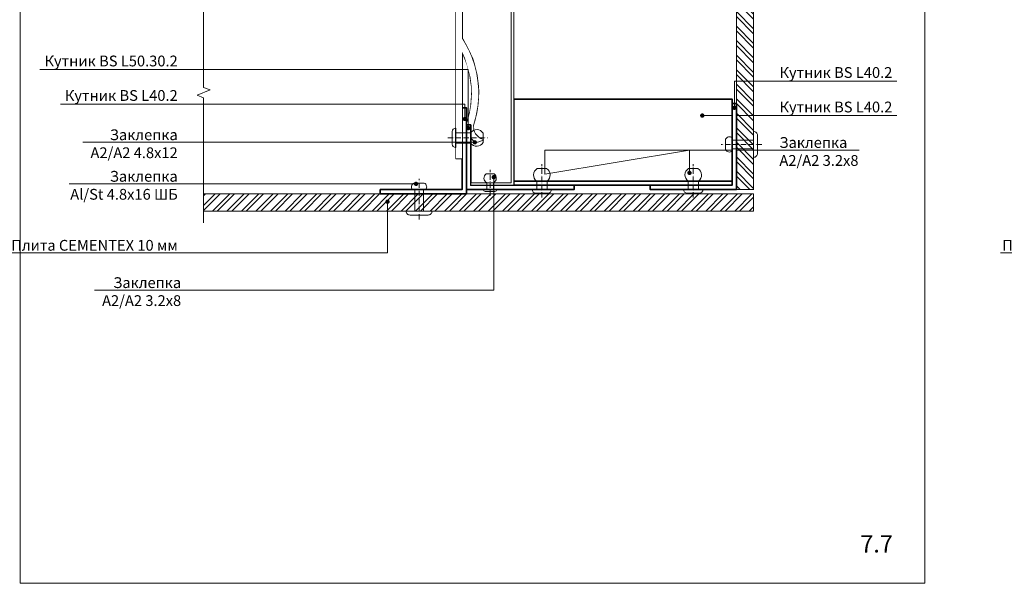
# Model space of a CAD drawing. Units: millimetres. Extents: x -6289 to 33714, y -2411 to 3491.
# Drawn here: x 11752 to 12894, y 1129 to 1783 of the extents above; entities that cross this region are included whole.
import ezdxf
from ezdxf import colors
from ezdxf.entities.mleader import LeaderData, LeaderLine
from ezdxf.math import Vec2, Vec3

# ---------------------------------------------------------------- set-up
doc = ezdxf.new("R2010")
doc.units = ezdxf.units.MM
doc.set_wipeout_variables(frame=1)
doc.linetypes.add('ACAD_ISO10W100', pattern=[18, 12, -3, 0, -3])
doc.layers.get('0').update_dxf_attribs({"lineweight": 9})
for name, color, linetype, lineweight in [('Заклепка 4.8x12', 54, 'Continuous', 20), ('Заклепка 4х16', 52, 'Continuous', 20), ('Заклёпка 3.2х8', 44, 'Continuous', 20), ('Малые элементы', 132, 'Continuous', 20), ('Несущие элементы крепления', 132, 'Continuous', 35), ('Осевая', 51, 'ACAD_ISO10W100', 9), ('Штриховка', 253, 'Continuous', 9)]:
    doc.layers.add(name, color=color, linetype=linetype, lineweight=lineweight)
doc.styles.get("Standard").update_dxf_attribs({"font": 'arial.ttf'})
doc.styles.add('ГОСТ2.5', font='calibri.ttf', dxfattribs={"height": 2.5})

# ---------------------------------------------------------------- blocks, each defined once
blk = doc.blocks.new('*U91')
blk.add_wipeout([(-49.65, 40), (51.65, 40), (51.65, 0), (-49.65, 0)])
at = {"layer": 'Несущие элементы крепления'}
blk.add_line((-49.65, 2), (51.65, 2), dxfattribs=at)
blk.add_lwpolyline([(-49.65, 0), (-49.65, 40), (51.65, 40), (51.65, 0)], close=True, dxfattribs=at)
blk = doc.blocks.new('*U92')
blk.add_wipeout([(-28, 2), (2, 2), (2, -48), (0, -48), (0, 0), (-28, 0)]).dxf.layer = 'Штриховка'
at = {"layer": 'Несущие элементы крепления'}
blk.add_lwpolyline([(-28, 2), (-28, 0), (0, 0), (0, -48), (2, -48), (2, 2)], close=True, dxfattribs=at)
blk = doc.blocks.new('*U94')
at = {"layer": 'Заклепка 4.8x12'}
blk.add_lwpolyline([(0, 4.5, 0.414214), (-1.6, 2.9), (-1.6, -2.9, 0.414214), (0, -4.5)], format="xyb", close=True, dxfattribs=at)
blk.add_lwpolyline([(0, -2.4), (4, -2.4, 0.544779), (9.74, -2.19), (9.74, 2.19, 0.544779), (4, 2.4), (0, 2.4)], format="xyb", dxfattribs=at)
at = {"layer": 'Осевая', "ltscale": 0.2}
blk.add_line((-3.6, 0), (11.74, 0), dxfattribs=at)
blk = doc.blocks.new('*U14')
blk.add_wipeout([(-20, 1.2), (-1.2, 1.2), (-1.2, 100), (0, 100), (0, 0), (-20, 0)]).dxf.layer = 'Штриховка'
at = {"layer": 'Малые элементы'}
blk.add_lwpolyline([(-1.2, 1.2), (-1.2, 100), (0, 100), (0, 0), (-20, 0), (-20, 1.2)], close=True, dxfattribs=at)
blk = doc.blocks.new('*U90')
at = {"layer": 'Заклёпка 3.2х8'}
blk.add_lwpolyline([(0, 3.25), (0, -3.25, -0.352138), (-0.8, -2.25), (-0.8, 2.25, -0.352138)], format="xyb", close=True, dxfattribs=at)
blk.add_lwpolyline([(0, -1.6), (3.2, -1.6, 0.546728), (7.26, -1.89), (7.26, 1.89, 0.546728), (3.2, 1.6), (0, 1.6)], format="xyb", dxfattribs=at)
at = {"layer": 'Осевая', "ltscale": 0.2}
blk.add_line((-2.8, 0), (9.26, 0), dxfattribs=at)
blk = doc.blocks.new('_Dot')
at = {"color": 0, "linetype": 'ByBlock', "lineweight": -2}
blk.add_line((-0.5, 0), (-1, 0), dxfattribs=at)
at = {"color": 0, "linetype": 'ByBlock', "const_width": 0.5}
blk.add_lwpolyline([(-0.25, 0, 1), (0.25, 0, 1)], format="xyb", close=True, dxfattribs=at)
blk = doc.blocks.new('*U99')
at = {"layer": 'Заклепка 4х16'}
blk.add_lwpolyline([(0, -6), (0, 6, 0.414214), (-1.8, 4.2), (-1.8, -4.2, 0.414214)], format="xyb", close=True, dxfattribs=at)
blk.add_lwpolyline([(0, -2), (10, -2), (10, -3.07, 0.513455), (13, -2.39), (13, 2.39, 0.513455), (10, 3.07), (10, 2), (0, 2)], format="xyb", dxfattribs=at)
at = {"layer": 'Осевая', "ltscale": 0.2}
blk.add_line((-3.8, 0), (15, 0), dxfattribs=at)
blk = doc.blocks.new('*U93')
at = {"layer": 'Заклепка 4.8x12'}
blk.add_lwpolyline([(0, 4.5, 0.414214), (-1.6, 2.9), (-1.6, -2.9, 0.414214), (0, -4.5)], format="xyb", close=True, dxfattribs=at)
blk.add_lwpolyline([(0, -2.4), (7, -2.4, 0.544779), (12.74, -2.19), (12.74, 2.19, 0.544779), (7, 2.4), (0, 2.4)], format="xyb", dxfattribs=at)
at = {"layer": 'Осевая', "ltscale": 0.2}
blk.add_line((-3.6, 0), (14.74, 0), dxfattribs=at)
blk = doc.blocks.new('*U25')
blk.add_wipeout([(-38, 2), (2, 2), (2, -38), (0, -38), (0, 0), (-38, 0)]).dxf.layer = 'Штриховка'
at = {"layer": 'Несущие элементы крепления'}
blk.add_lwpolyline([(-38, 2), (-38, 0), (0, 0), (0, -38), (2, -38), (2, 2)], close=True, dxfattribs=at)
blk = doc.blocks.new('*U102')
at = {"layer": 'Заклепка 4х16'}
blk.add_lwpolyline([(0, -6), (0, 6, 0.414214), (-1.8, 4.2), (-1.8, -4.2, 0.414214)], format="xyb", close=True, dxfattribs=at)
blk.add_lwpolyline([(0, -2), (10, -2), (10, -3.07, 0.513455), (13, -2.39), (13, 2.39, 0.513455), (10, 3.07), (10, 2), (0, 2)], format="xyb", dxfattribs=at)
at = {"layer": 'Осевая', "ltscale": 0.2}
blk.add_line((-3.8, 0), (15, 0), dxfattribs=at)

msp = doc.modelspace()

# ---------------------------------------------------------------- linework, layer by layer
for p, q in [((11752.078, 1129.074), (11752.078, 2614.074)), ((12802.078, 2614.074), (12802.078, 1129.074)), ((11965.058, 1859.716), (11965.058, 1781.931)), ((11965.058, 1781.931), (11965.058, 1704.311)), ((11965.058, 1547.262), (11965.058, 1692.311)), ((12802.078, 1129.074), (11752.078, 1129.074))]:
    msp.add_line(p, q)
at = {"color": 7}
for p, q in [((11965.058, 1704.311), (11972.558, 1701.311)), ((11972.558, 1701.311), (11957.558, 1695.311)), ((11957.558, 1695.311), (11965.058, 1692.311))]:
    msp.add_line(p, q, dxfattribs=at)
at = {"layer": 'Малые элементы', "color": 252, "true_color": 0x939598}
for points in [[(12279.494, 1641.76, -0.16581295), (12271.164, 1652.885, -0.16581295)], [(12284.494, 1646.603, -0.15204698), (12278.399, 1655.243)], [(12284.494, 1641.171), (12289.447, 1642.985, 0.70390858), (12289.44, 1643.927, -0.07954644), (12284.494, 1646.603)], [(12280.984, 1640.829, -0.02041547), (12279.494, 1641.76, -0.02041547)], [(12280.984, 1640.829, 0.22070012), (12283.081, 1640.654), (12284.494, 1641.171)]]:
    msp.add_lwpolyline(points, format="xyb", dxfattribs=at)
at = {"layer": 'Несущие элементы крепления'}
msp.add_lwpolyline([(12257.646, 1621.931), (12257.646, 2013.181), (12165.146, 2013.181), (12165.146, 2021.931), (12265.146, 2021.931), (12265.146, 1621.931)], close=True, dxfattribs=at)
for points in [[(12278.399, 1655.243, -0.0533201), (12277.625, 1658.946, -0.08709689), (12277.887, 1660.654, 0.22949856), (12265.384, 1760.159)], [(12271.164, 1652.885, -0.02763593), (12270.555, 1655.184, -0.03831103), (12270.138, 1658.452, -0.093839), (12270.783, 1663.058, 0.19982725), (12265.146, 1745.492)]]:
    msp.add_lwpolyline(points, format="xyb", dxfattribs=at)
msp.add_lwpolyline([(12265.146, 1585.669), (12170.146, 1585.669), (12265.146, 1585.669), (12265.146, 1680.669), (12270.146, 1680.669), (12270.146, 1585.669), (12270.146, 1585.669), (12270.146, 1580.669), (12170.146, 1580.669), (12170.146, 1585.669)], dxfattribs=at)

# ---------------------------------------------------------------- block references
at = {"xscale": 2.5, "yscale": 2.5, "zscale": 2.5, "rotation": 89.99999999999999}
msp.add_blockref('*U99', (12215.146, 1560.669), dxfattribs=at)
at = {"layer": 'Малые элементы', "xscale": 2.5, "yscale": 2.5, "zscale": 2.5}
msp.add_blockref('*U91', (12449.259, 1590.669), dxfattribs=at)

# ---------------------------------------------------------------- texts
at = {"insert": (12727.207, 1184.789), "char_height": 20, "attachment_point": 1, "style": 'ГОСТ2.5'}
msp.add_mtext_dynamic_manual_height_columns('7.7', width=2.86306, gutter_width=12.5, heights=[0], dxfattribs=at)

# ---------------------------------------------------------------- leaders
ml = msp.add_multileader_mtext('Standard')
ml.set_content('     Заклепка\\PAl/St 4.8х16 ШБ', color=256)
ml.set_leader_properties(lineweight=9)
ml.set_arrow_properties(name='DOT')
ml.build(insert=Vec2(0, 0))
ml.multileader.update_dxf_attribs({"text_left_attachment_type": 6, "text_right_attachment_type": 6, "dogleg_length": 5, "arrow_head_size": 5, "scale": 2})
ctx = ml.context
ctx.base_point, ctx.scale, ctx.char_height, ctx.arrow_head_size, ctx.landing_gap_size, ctx.plane_origin = Vec3(11804.197, 1592.343), 2, 12.5, 5, 5, Vec3(11922.635, 1592.343)
ctx.left_attachment, ctx.right_attachment, ctx.text_align_type = 6, 6, 2
notes = []
notes.append((ctx, [(0, (1, 1, 0), (11965.058, 1592.343), (-1, 0), 25, [(0, [(12211.696, 1592.343)], 0, [])])]))
ctx.mtext.insert, ctx.mtext.width, ctx.mtext.alignment, ctx.mtext.flow_direction = Vec3(11935.058, 1607.343), 127.37416, 3, 5
ml = msp.add_multileader_mtext('Standard')
ml.set_content('     Заклепка\\PAl/St 4.8х16 ШБ', color=256)
ml.set_leader_properties(lineweight=9)
ml.set_arrow_properties(name='DOT')
ml.build(insert=Vec2(0, 0))
ml.multileader.update_dxf_attribs({"text_left_attachment_type": 6, "text_right_attachment_type": 6, "dogleg_length": 5, "arrow_head_size": 5, "scale": 2})
ctx = ml.context
ctx.base_point, ctx.scale, ctx.char_height, ctx.arrow_head_size, ctx.landing_gap_size, ctx.plane_origin = Vec3(12954.197, 1592.343), 2, 12.5, 5, 5, Vec3(13072.635, 1592.343)
ctx.left_attachment, ctx.right_attachment, ctx.text_align_type = 6, 6, 2
notes.append((ctx, [(0, (1, 1, 0), (13115.058, 1592.343), (-1, 0), 25, [(0, [(13361.696, 1592.343)], 0, [])])]))
ctx.mtext.insert, ctx.mtext.width, ctx.mtext.alignment, ctx.mtext.flow_direction = Vec3(13085.058, 1607.343), 127.37416, 3, 5
ml = msp.add_multileader_mtext('Standard')
ml.set_content('Плита CEMENTEX 10 мм', color=256)
ml.set_leader_properties(lineweight=9)
ml.set_arrow_properties(name='DOT')
ml.build(insert=Vec2(0, 0))
ml.multileader.update_dxf_attribs({"text_left_attachment_type": 6, "text_right_attachment_type": 6, "dogleg_length": 5, "arrow_head_size": 5, "scale": 2})
ctx = ml.context
ctx.base_point, ctx.scale, ctx.char_height, ctx.arrow_head_size, ctx.landing_gap_size, ctx.plane_origin = Vec3(11781.96, 1512.343), 2, 12.5, 5, 5, Vec3(12178.507, 1528.085)
ctx.left_attachment, ctx.right_attachment, ctx.text_align_type = 6, 6, 2
notes.append((ctx, [(0, (1, 1, 0), (11965.058, 1512.343), (-1, 0), 25, [(0, [(12178.507, 1571.646), (12178.507, 1512.343)], 0, [])])]))
ctx.mtext.insert, ctx.mtext.width, ctx.mtext.alignment, ctx.mtext.flow_direction = Vec3(11935.058, 1527.343), 150.83287, 3, 5
ml = msp.add_multileader_mtext('Standard')
ml.set_content('Плита CEMENTEX 10 мм', color=256)
ml.set_leader_properties(lineweight=9)
ml.set_arrow_properties(name='DOT')
ml.build(insert=Vec2(0, 0))
ml.multileader.update_dxf_attribs({"text_left_attachment_type": 6, "text_right_attachment_type": 6, "dogleg_length": 5, "arrow_head_size": 5, "scale": 2})
ctx = ml.context
ctx.base_point, ctx.scale, ctx.char_height, ctx.arrow_head_size, ctx.landing_gap_size, ctx.plane_origin = Vec3(12931.96, 1512.343), 2, 12.5, 5, 5, Vec3(13328.507, 1528.085)
ctx.left_attachment, ctx.right_attachment, ctx.text_align_type = 6, 6, 2
notes.append((ctx, [(0, (1, 1, 0), (13115.058, 1512.343), (-1, 0), 25, [(0, [(13328.507, 1571.646), (13328.507, 1512.343)], 0, [])])]))
ctx.mtext.insert, ctx.mtext.width, ctx.mtext.alignment, ctx.mtext.flow_direction = Vec3(13085.058, 1527.343), 148.65684, 3, 5
for ctx, leaders in notes:
    for number, flags, end, landing, length, lines in leaders:
        leader = LeaderData()
        leader.index, (leader.has_last_leader_line, leader.has_dogleg_vector, leader.attachment_direction) = number, flags
        leader.last_leader_point, leader.dogleg_vector, leader.dogleg_length = Vec3(end), Vec3(landing), length
        for number, points, colour, breaks in lines:
            line = LeaderLine()
            line.index, line.vertices, line.color, line.breaks = number, Vec3.list(points), colors.encode_raw_color(colour), breaks
            leader.lines.append(line)
        ctx.leaders.append(leader)

# ---------------------------------------------------------------- next in the draw order: linework, layer by layer
at = {"layer": 'Несущие элементы крепления'}
msp.add_line((12578.373, 1590.669), (12528.373, 1590.669), dxfattribs=at)

# ---------------------------------------------------------------- next in the draw order: leaders
ml = msp.add_multileader_mtext('Standard')
ml.set_content('Кутник BS L40.2 ', color=256)
ml.set_leader_properties(lineweight=9)
ml.set_arrow_properties(name='DOT')
ml.build(insert=Vec2(0, 0))
ml.multileader.update_dxf_attribs({"text_left_attachment_type": 6, "text_right_attachment_type": 6, "dogleg_length": 5, "arrow_head_size": 5, "scale": 2})
ctx = ml.context
ctx.base_point, ctx.scale, ctx.char_height, ctx.arrow_head_size, ctx.landing_gap_size, ctx.plane_origin = Vec3(12628.373, 1671.586), 2, 12.5, 5, 5, Vec3(12543.818, 1671.586)
ctx.left_attachment, ctx.right_attachment = 6, 6
notes = []
notes.append((ctx, [(0, (1, 1, 0), (12603.373, 1671.586), (1, 0), 25, [(0, [(12543.818, 1671.586), (12603.373, 1671.586)], 0, [])])]))
ctx.mtext.insert, ctx.mtext.flow_direction = Vec3(12633.373, 1687.761), 5
for ctx, leaders in notes:
    for number, flags, end, landing, length, lines in leaders:
        leader = LeaderData()
        leader.index, (leader.has_last_leader_line, leader.has_dogleg_vector, leader.attachment_direction) = number, flags
        leader.last_leader_point, leader.dogleg_vector, leader.dogleg_length = Vec3(end), Vec3(landing), length
        for number, points, colour, breaks in lines:
            line = LeaderLine()
            line.index, line.vertices, line.color, line.breaks = number, Vec3.list(points), colors.encode_raw_color(colour), breaks
            leader.lines.append(line)
        ctx.leaders.append(leader)

# ---------------------------------------------------------------- next in the draw order: wipeouts: each hides what was drawn before it
msp.add_wipeout([(12265.146, 1760.531), (12270.242, 1751.964), (12273.047, 1746.388), (12275.7, 1740.285), (12279.021, 1730.823), (12281.426, 1721.479), (12283.054, 1710.308), (12283.871, 1701.812), (12283.819, 1692.006), (12282.897, 1681.98), (12280.758, 1670.599), (12278.671, 1663.066), (12277.682, 1659.819), (12278.399, 1655.25), (12275.138, 1655.1), (12274.831, 1655.02), (12274.831, 1655.02), (12273.008, 1654.433), (12271.164, 1652.892), (12270.146, 1658.311), (12270.783, 1663.065), (12272.274, 1667.837), (12274.234, 1675.792), (12275.674, 1684.608), (12276.443, 1696.17), (12276.201, 1704.845), (12274.765, 1716.477), (12268.441, 1738.231), (12265.146, 1745.499)]).dxf.layer = 'Штриховка'

# ---------------------------------------------------------------- next in the draw order: block references
at = {"layer": 'Штриховка', "xscale": -2.5, "yscale": 2.5, "zscale": 2.5, "rotation": 90}
msp.add_blockref('*U92', (12275.146, 1590.669), dxfattribs=at)

# ---------------------------------------------------------------- next in the draw order: hatches: boundary and pattern name
at = {"layer": 'Штриховка', "true_color": 0x2776bb}
h = msp.add_hatch(dxfattribs=at)
h.set_pattern_fill('ANSI32', color=152, scale=1.25, angle=360)
h.set_pattern_definition([(45, (-583.044, -5020.262), (-8.41899, 8.41899), []), (45, (-577.431, -5020.262), (-8.41899, 8.41899), [])])
h.paths.add_polyline_path([(12603.447, 1580.669), (11965.058, 1580.669), (11965.058, 1560.669), (12603.447, 1560.669)])

# ---------------------------------------------------------------- next in the draw order: linework, layer by layer
at = {"layer": 'Малые элементы', "color": 252, "true_color": 0x939598}
msp.add_lwpolyline([(11965.058, 1580.669), (12603.447, 1580.669), (12603.447, 1560.669), (11965.058, 1560.669)], dxfattribs=at)

# ---------------------------------------------------------------- next in the draw order: block references
at = {"layer": 'Малые элементы', "xscale": 2.5, "yscale": 2.5, "zscale": 2.5, "rotation": 90}
msp.add_blockref('*U94', (12357.646, 1585.669), dxfattribs=at)
at = {"layer": 'Штриховка', "xscale": 2.5, "yscale": 2.5, "zscale": 2.5}
msp.add_blockref('*U14', (12325.146, 1590.669), dxfattribs=at)

# ---------------------------------------------------------------- next in the draw order: leaders
ml = msp.add_multileader_mtext('Standard')
ml.set_content('Заклепка\\PА2/А2 3.2х8', color=256)
ml.set_leader_properties(lineweight=9)
ml.set_arrow_properties(name='DOT')
ml.build(insert=Vec2(0, 0))
ml.multileader.update_dxf_attribs({"text_left_attachment_type": 6, "text_right_attachment_type": 6, "dogleg_length": 5, "arrow_head_size": 5, "scale": 2})
ctx = ml.context
ctx.base_point, ctx.scale, ctx.char_height, ctx.arrow_head_size, ctx.landing_gap_size, ctx.plane_origin = Vec3(12628.373, 1631.586), 2, 12.5, 5, 5, Vec3(12564.815, 1596.386)
ctx.left_attachment, ctx.right_attachment = 6, 6
notes = []
notes.append((ctx, [(0, (1, 1, 0), (12603.373, 1631.586), (1, 0), 25, [(0, [(12528.996, 1605.11), (12528.996, 1631.586), (12361.108, 1603.719), (12361.108, 1631.586)], 0, [])])]))
ctx.mtext.insert, ctx.mtext.flow_direction = Vec3(12633.373, 1646.586), 5
for ctx, leaders in notes:
    for number, flags, end, landing, length, lines in leaders:
        leader = LeaderData()
        leader.index, (leader.has_last_leader_line, leader.has_dogleg_vector, leader.attachment_direction) = number, flags
        leader.last_leader_point, leader.dogleg_vector, leader.dogleg_length = Vec3(end), Vec3(landing), length
        for number, points, colour, breaks in lines:
            line = LeaderLine()
            line.index, line.vertices, line.color, line.breaks = number, Vec3.list(points), colors.encode_raw_color(colour), breaks
            leader.lines.append(line)
        ctx.leaders.append(leader)

# ---------------------------------------------------------------- next in the draw order: wipeouts: each hides what was drawn before it
msp.add_wipeout([(12165.146, 2021.931), (12265.146, 2021.931), (12265.146, 1621.931), (12257.646, 1621.931), (12257.646, 2013.181), (12165.146, 2013.181)]).dxf.layer = 'Штриховка'

# ---------------------------------------------------------------- next in the draw order: block references
at = {"layer": 'Малые элементы', "xscale": 2.5, "yscale": 2.5, "zscale": 2.5}
msp.add_blockref('*U93', (12257.646, 1645.681), dxfattribs=at)
at = {"layer": 'Малые элементы', "xscale": -2.5, "yscale": 2.5, "zscale": 2.5, "rotation": 270}
msp.add_blockref('*U90', (12297.646, 1585.669), dxfattribs=at)
at = {"layer": 'Штриховка', "xscale": 2.5, "yscale": 2.5, "zscale": 2.5, "rotation": 270}
msp.add_blockref('*U25', (12578.373, 1590.669), dxfattribs=at)

# ---------------------------------------------------------------- next in the draw order: leaders
ml = msp.add_multileader_mtext('Standard')
ml.set_content('Кутник BS L50.30.2 ', color=256)
ml.set_leader_properties(lineweight=9)
ml.set_arrow_properties(name='DOT')
ml.build(insert=Vec2(0, 0))
ml.multileader.update_dxf_attribs({"text_left_attachment_type": 6, "text_right_attachment_type": 6, "dogleg_length": 5, "arrow_head_size": 5, "scale": 2})
ctx = ml.context
ctx.base_point, ctx.scale, ctx.char_height, ctx.arrow_head_size, ctx.landing_gap_size, ctx.plane_origin = Vec3(11777.441, 1724.954), 2, 12.5, 5, 5, Vec3(11922.86, 1724.954)
ctx.left_attachment, ctx.right_attachment, ctx.text_align_type = 6, 6, 2
notes = []
notes.append((ctx, [(0, (1, 1, 0), (11965.058, 1724.954), (-1, 0), 25, [(0, [(12272.3, 1657.074), (12272.3, 1724.954)], 0, [])])]))
ctx.mtext.insert, ctx.mtext.alignment, ctx.mtext.flow_direction = Vec3(11935.058, 1741.129), 3, 5
ml = msp.add_multileader_mtext('Standard')
ml.set_content('Кутник BS L40.2 ', color=256)
ml.set_leader_properties(lineweight=9)
ml.set_arrow_properties(name='DOT')
ml.build(insert=Vec2(0, 0))
ml.multileader.update_dxf_attribs({"text_left_attachment_type": 6, "text_right_attachment_type": 6, "dogleg_length": 5, "arrow_head_size": 5, "scale": 2})
ctx = ml.context
ctx.base_point, ctx.scale, ctx.char_height, ctx.arrow_head_size, ctx.landing_gap_size, ctx.plane_origin = Vec3(11801.716, 1684.954), 2, 12.5, 5, 5, Vec3(11922.86, 1684.954)
ctx.left_attachment, ctx.right_attachment, ctx.text_align_type = 6, 6, 2
notes.append((ctx, [(0, (1, 1, 0), (11965.058, 1684.954), (-1, 0), 25, [(0, [(12268.147, 1667.607), (12268.147, 1684.954)], 0, [])])]))
ctx.mtext.insert, ctx.mtext.alignment, ctx.mtext.flow_direction = Vec3(11935.058, 1701.129), 3, 5
ml = msp.add_multileader_mtext('Standard')
ml.set_content('       Заклепка\\P  А2/А2 4.8х12', color=256)
ml.set_leader_properties(lineweight=9)
ml.set_arrow_properties(name='DOT')
ml.build(insert=Vec2(0, 0))
ml.multileader.update_dxf_attribs({"text_left_attachment_type": 6, "text_right_attachment_type": 6, "dogleg_length": 5, "arrow_head_size": 5, "scale": 2})
ctx = ml.context
ctx.base_point, ctx.scale, ctx.char_height, ctx.arrow_head_size, ctx.landing_gap_size, ctx.plane_origin = Vec3(11816.424, 1640.547), 2, 12.5, 5, 5, Vec3(11920.385, 1640.547)
ctx.left_attachment, ctx.right_attachment, ctx.text_align_type = 6, 6, 2
notes.append((ctx, [(0, (1, 1, 0), (11965.058, 1640.547), (-1, 0), 25, [(0, [(12279.869, 1640.547)], 0, [])])]))
ctx.mtext.insert, ctx.mtext.alignment, ctx.mtext.flow_direction = Vec3(11935.058, 1655.547), 3, 5
ml = msp.add_multileader_mtext('Standard')
ml.set_content('Заклепка\\P  А2/А2 3.2х8', color=256)
ml.set_leader_properties(lineweight=9)
ml.set_arrow_properties(name='DOT')
ml.build(insert=Vec2(0, 0))
ml.multileader.update_dxf_attribs({"text_left_attachment_type": 6, "text_right_attachment_type": 6, "arrow_head_size": 5, "scale": 2})
ctx = ml.context
ctx.base_point, ctx.scale, ctx.char_height, ctx.arrow_head_size, ctx.landing_gap_size, ctx.plane_origin = Vec3(11829.983, 1469.032), 2, 12.5, 5, 5, Vec3(12147.591, 1533.269)
ctx.left_attachment, ctx.right_attachment, ctx.text_align_type = 6, 6, 2
notes.append((ctx, [(0, (1, 1, 0), (11969.058, 1469.032), (-1, 0), 25, [(0, [(12301.866, 1600.142), (12301.866, 1469.032)], 0, [])])]))
ctx.mtext.insert, ctx.mtext.width, ctx.mtext.alignment, ctx.mtext.flow_direction = Vec3(11939.058, 1484.032), 271.45037, 3, 5
for ctx, leaders in notes:
    for number, flags, end, landing, length, lines in leaders:
        leader = LeaderData()
        leader.index, (leader.has_last_leader_line, leader.has_dogleg_vector, leader.attachment_direction) = number, flags
        leader.last_leader_point, leader.dogleg_vector, leader.dogleg_length = Vec3(end), Vec3(landing), length
        for number, points, colour, breaks in lines:
            line = LeaderLine()
            line.index, line.vertices, line.color, line.breaks = number, Vec3.list(points), colors.encode_raw_color(colour), breaks
            leader.lines.append(line)
        ctx.leaders.append(leader)

# ---------------------------------------------------------------- next in the draw order: hatches: boundary and pattern name
at = {"layer": 'Штриховка', "true_color": 0x2776bb}
h = msp.add_hatch(dxfattribs=at)
h.set_pattern_fill('ANSI32', color=152, scale=1.25, angle=270)
h.set_pattern_definition([(315, (6002.515, 14990.405), (8.41899, 8.41899), []), (315, (6002.515, 14984.793), (8.41899, 8.41899), [])])
h.paths.add_polyline_path([(12603.447, 1585.669), (12603.447, 2034.716), (12583.447, 2034.716), (12583.447, 1585.669)])

# ---------------------------------------------------------------- next in the draw order: linework, layer by layer
at = {"layer": 'Малые элементы'}
for p in [(12603.447, 1585.669), (12603.521, 1585.669)]:
    msp.add_line(p, (12583.447, 1585.669), dxfattribs=at)
at = {"layer": 'Малые элементы', "color": 252, "true_color": 0x939598}
msp.add_lwpolyline([(12603.447, 1585.669), (12603.447, 2034.716), (12583.447, 2034.716), (12583.447, 1585.669)], dxfattribs=at)

# ---------------------------------------------------------------- next in the draw order: block references
at = {"xscale": 2.5, "yscale": 2.5, "zscale": 2.5, "rotation": 180}
msp.add_blockref('*U102', (12603.373, 1638.169), dxfattribs=at)
at = {"layer": 'Малые элементы', "xscale": 2.5, "yscale": 2.5, "zscale": 2.5, "rotation": 90}
msp.add_blockref('*U94', (12533.373, 1585.669), dxfattribs=at)

# ---------------------------------------------------------------- next in the draw order: leaders
ml = msp.add_multileader_mtext('Standard')
ml.set_content('Кутник BS L40.2 ', color=256)
ml.set_leader_properties(lineweight=9)
ml.set_arrow_properties(name='DOT')
ml.build(insert=Vec2(0, 0))
ml.multileader.update_dxf_attribs({"text_left_attachment_type": 6, "text_right_attachment_type": 6, "dogleg_length": 5, "arrow_head_size": 5, "scale": 2})
ctx = ml.context
ctx.base_point, ctx.scale, ctx.char_height, ctx.arrow_head_size, ctx.landing_gap_size, ctx.plane_origin = Vec3(12628.373, 1711.586), 2, 12.5, 5, 5, Vec3(12543.818, 1711.586)
ctx.left_attachment, ctx.right_attachment = 6, 6
notes = []
notes.append((ctx, [(0, (1, 1, 0), (12603.373, 1711.586), (1, 0), 25, [(0, [(12581.117, 1680.56), (12581.117, 1711.586), (12603.373, 1711.586)], 0, [])])]))
ctx.mtext.insert, ctx.mtext.flow_direction = Vec3(12633.373, 1727.761), 5
ml = msp.add_multileader_mtext('Standard')
ml.set_content('Заклепка\\P  А2/А2 3.2х8', color=256)
ml.set_leader_properties(lineweight=9)
ml.set_arrow_properties(name='DOT')
ml.build(insert=Vec2(0, 0))
ml.multileader.update_dxf_attribs({"text_left_attachment_type": 6, "text_right_attachment_type": 6, "arrow_head_size": 5, "scale": 2})
ctx = ml.context
ctx.base_point, ctx.scale, ctx.char_height, ctx.arrow_head_size, ctx.landing_gap_size, ctx.plane_origin = Vec3(12979.983, 1469.032), 2, 12.5, 5, 5, Vec3(13297.591, 1533.269)
ctx.left_attachment, ctx.right_attachment, ctx.text_align_type = 6, 6, 2
notes.append((ctx, [(0, (1, 1, 0), (13119.058, 1469.032), (-1, 0), 25, [(0, [(13451.866, 1600.142), (13451.866, 1469.032)], 0, [])])]))
ctx.mtext.insert, ctx.mtext.width, ctx.mtext.alignment, ctx.mtext.flow_direction = Vec3(13089.058, 1484.032), 271.45037, 3, 5
for ctx, leaders in notes:
    for number, flags, end, landing, length, lines in leaders:
        leader = LeaderData()
        leader.index, (leader.has_last_leader_line, leader.has_dogleg_vector, leader.attachment_direction) = number, flags
        leader.last_leader_point, leader.dogleg_vector, leader.dogleg_length = Vec3(end), Vec3(landing), length
        for number, points, colour, breaks in lines:
            line = LeaderLine()
            line.index, line.vertices, line.color, line.breaks = number, Vec3.list(points), colors.encode_raw_color(colour), breaks
            leader.lines.append(line)
        ctx.leaders.append(leader)

doc.saveas('drawing.dxf')
